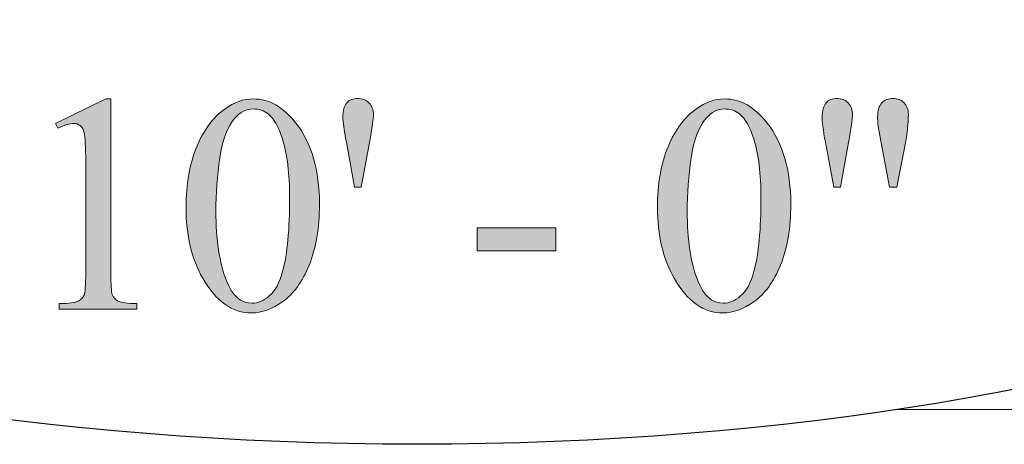
# Model space of a CAD drawing. Units: inches. Extents: x 0.3 to 10.6, y 0.3 to 8.2.
# Drawn here: x 5.3 to 5.6, y 4 to 4.1 of the extents above; entities that cross this region are included whole.
import ezdxf

# ---------------------------------------------------------------- set-up
doc = ezdxf.new("R2010")
doc.units = ezdxf.units.IN
doc.header["$MEASUREMENT"] = 0
doc.layers.add('DIMENSION', color=7, linetype='Continuous')

# ---------------------------------------------------------------- blocks, each defined once
blk = doc.blocks.new('block 411')
at = {"layer": 'DIMENSION', "color": 7, "lineweight": 9, "true_color": 0xffffff}
blk.add_lwpolyline([(5.6085, 4.00099), (7.24512, 4.00099)], dxfattribs=at)
blk = doc.blocks.new('block 772')
at = {"layer": 'DIMENSION', "true_color": 0xffffff}
h = blk.add_hatch(color=7, dxfattribs=at)
h.dxf.hatch_style = 2
edge = h.paths.add_edge_path()
edge.add_spline(control_points=[(5.34153, 4.09186), (5.34153, 4.09186), (5.35747, 4.09964), (5.35747, 4.09964), (5.35747, 4.09964), (5.35906, 4.09964), (5.35906, 4.09964), (5.35906, 4.09964), (5.35906, 4.04437), (5.35906, 4.04437), (5.35906, 4.04069), (5.35921, 4.03841), (5.35952, 4.0375), (5.35982, 4.03661), (5.36046, 4.03592), (5.36142, 4.03543), (5.36239, 4.03495), (5.36435, 4.03467), (5.36732, 4.03461), (5.36732, 4.03461), (5.36732, 4.03282), (5.36732, 4.03282), (5.36732, 4.03282), (5.34269, 4.03282), (5.34269, 4.03282), (5.34269, 4.03282), (5.34269, 4.03461), (5.34269, 4.03461), (5.34578, 4.03467), (5.34778, 4.03494), (5.34868, 4.0354), (5.34958, 4.03588), (5.35021, 4.0365), (5.35057, 4.03729), (5.35092, 4.03807), (5.35109, 4.04043), (5.35109, 4.04437), (5.35109, 4.04437), (5.35109, 4.0797), (5.35109, 4.0797), (5.35109, 4.08446), (5.35093, 4.08752), (5.35061, 4.08887), (5.35039, 4.0899), (5.34998, 4.09066), (5.34938, 4.09115), (5.34878, 4.09162), (5.34807, 4.09186), (5.34723, 4.09186), (5.34604, 4.09186), (5.34438, 4.09136), (5.34226, 4.09037), (5.34226, 4.09037), (5.34153, 4.09186), (5.34153, 4.09186)], knot_values=[0, 0, 0, 0, 1, 1, 1, 2, 2, 2, 3, 3, 3, 4, 4, 4, 5, 5, 5, 6, 6, 6, 7, 7, 7, 8, 8, 8, 9, 9, 9, 10, 10, 10, 11, 11, 11, 12, 12, 12, 13, 13, 13, 14, 14, 14, 15, 15, 15, 16, 16, 16, 17, 17, 17, 18, 18, 18, 18], degree=3, periodic=1)
h = blk.add_hatch(color=7, dxfattribs=at)
h.dxf.hatch_style = 2
edge = h.paths.add_edge_path()
edge.add_spline(control_points=[(5.38295, 4.06517), (5.38295, 4.07263), (5.38408, 4.07906), (5.38633, 4.08446), (5.38858, 4.08984), (5.39158, 4.09386), (5.39531, 4.0965), (5.39821, 4.09859), (5.4012, 4.09964), (5.40429, 4.09964), (5.40932, 4.09964), (5.41382, 4.09707), (5.41781, 4.09196), (5.4228, 4.08563), (5.42529, 4.07703), (5.42529, 4.06618), (5.42529, 4.05858), (5.42419, 4.05214), (5.42201, 4.04682), (5.41982, 4.04152), (5.41703, 4.03765), (5.41364, 4.03526), (5.41024, 4.03286), (5.40696, 4.03167), (5.40381, 4.03167), (5.39756, 4.03167), (5.39237, 4.03535), (5.38822, 4.04272), (5.3847, 4.04894), (5.38295, 4.05641), (5.38295, 4.06517)], knot_values=[0, 0, 0, 0, 1, 1, 1, 2, 2, 2, 3, 3, 3, 4, 4, 4, 5, 5, 5, 6, 6, 6, 7, 7, 7, 8, 8, 8, 9, 9, 9, 10, 10, 10, 10], degree=3, periodic=1)
edge = h.paths.add_edge_path()
edge.add_spline(control_points=[(5.39242, 4.06396), (5.39242, 4.05495), (5.39353, 4.04759), (5.39575, 4.0419), (5.39758, 4.03711), (5.40032, 4.03471), (5.40395, 4.03471), (5.40569, 4.03471), (5.40749, 4.03548), (5.40936, 4.03704), (5.41123, 4.03861), (5.41265, 4.04122), (5.41361, 4.04489), (5.41509, 4.05043), (5.41583, 4.05823), (5.41583, 4.06831), (5.41583, 4.07578), (5.41506, 4.082), (5.41351, 4.087), (5.41235, 4.09068), (5.41085, 4.09332), (5.40902, 4.09486), (5.4077, 4.09592), (5.40611, 4.09645), (5.40424, 4.09645), (5.40205, 4.09645), (5.40011, 4.09547), (5.3984, 4.09351), (5.39608, 4.09083), (5.3945, 4.08663), (5.39367, 4.08091), (5.39284, 4.07518), (5.39242, 4.06953), (5.39242, 4.06396)], knot_values=[0, 0, 0, 0, 1, 1, 1, 2, 2, 2, 3, 3, 3, 4, 4, 4, 5, 5, 5, 6, 6, 6, 7, 7, 7, 8, 8, 8, 9, 9, 9, 10, 10, 10, 11, 11, 11, 11], degree=3, periodic=1)
h = blk.add_hatch(color=7, dxfattribs=at)
h.dxf.hatch_style = 2
edge = h.paths.add_edge_path()
edge.add_spline(control_points=[(5.43644, 4.07159), (5.43644, 4.07159), (5.43383, 4.08588), (5.43383, 4.08588), (5.43309, 4.08984), (5.43273, 4.0925), (5.43273, 4.0939), (5.43273, 4.09595), (5.43314, 4.09745), (5.43398, 4.09839), (5.43481, 4.09931), (5.43596, 4.09979), (5.43741, 4.09979), (5.43886, 4.09979), (5.44005, 4.09931), (5.441, 4.09836), (5.44195, 4.09741), (5.44242, 4.09616), (5.44242, 4.09462), (5.44242, 4.09342), (5.44201, 4.09049), (5.44117, 4.08583), (5.44117, 4.08583), (5.43856, 4.07159), (5.43856, 4.07159), (5.43856, 4.07159), (5.43644, 4.07159), (5.43644, 4.07159)], knot_values=[0, 0, 0, 0, 1, 1, 1, 2, 2, 2, 3, 3, 3, 4, 4, 4, 5, 5, 5, 6, 6, 6, 7, 7, 7, 8, 8, 8, 9, 9, 9, 9], degree=3, periodic=1)
h = blk.add_hatch(color=7, dxfattribs=at)
h.dxf.hatch_style = 2
edge = h.paths.add_edge_path()
edge.add_spline(control_points=[(5.53257, 4.06517), (5.53257, 4.07263), (5.53369, 4.07906), (5.53594, 4.08446), (5.53819, 4.08984), (5.54119, 4.09386), (5.54492, 4.0965), (5.54781, 4.09859), (5.55081, 4.09964), (5.5539, 4.09964), (5.55892, 4.09964), (5.56342, 4.09707), (5.56741, 4.09196), (5.5724, 4.08563), (5.5749, 4.07703), (5.5749, 4.06618), (5.5749, 4.05858), (5.5738, 4.05214), (5.57161, 4.04682), (5.56943, 4.04152), (5.56664, 4.03765), (5.56325, 4.03526), (5.55984, 4.03286), (5.55657, 4.03167), (5.55341, 4.03167), (5.54717, 4.03167), (5.54198, 4.03535), (5.53783, 4.04272), (5.53432, 4.04894), (5.53257, 4.05641), (5.53257, 4.06517)], knot_values=[0, 0, 0, 0, 1, 1, 1, 2, 2, 2, 3, 3, 3, 4, 4, 4, 5, 5, 5, 6, 6, 6, 7, 7, 7, 8, 8, 8, 9, 9, 9, 10, 10, 10, 10], degree=3, periodic=1)
edge = h.paths.add_edge_path()
edge.add_spline(control_points=[(5.54202, 4.06396), (5.54202, 4.05495), (5.54313, 4.04759), (5.54536, 4.0419), (5.54719, 4.03711), (5.54993, 4.03471), (5.55356, 4.03471), (5.5553, 4.03471), (5.5571, 4.03548), (5.55897, 4.03704), (5.56083, 4.03861), (5.56226, 4.04122), (5.56322, 4.04489), (5.5647, 4.05043), (5.56544, 4.05823), (5.56544, 4.06831), (5.56544, 4.07578), (5.56467, 4.082), (5.56312, 4.087), (5.56196, 4.09068), (5.56047, 4.09332), (5.55863, 4.09486), (5.55731, 4.09592), (5.55572, 4.09645), (5.55385, 4.09645), (5.55166, 4.09645), (5.54971, 4.09547), (5.54801, 4.09351), (5.54569, 4.09083), (5.54411, 4.08663), (5.54328, 4.08091), (5.54244, 4.07518), (5.54202, 4.06953), (5.54202, 4.06396)], knot_values=[0, 0, 0, 0, 1, 1, 1, 2, 2, 2, 3, 3, 3, 4, 4, 4, 5, 5, 5, 6, 6, 6, 7, 7, 7, 8, 8, 8, 9, 9, 9, 10, 10, 10, 11, 11, 11, 11], degree=3, periodic=1)
h = blk.add_hatch(color=7, dxfattribs=at)
h.dxf.hatch_style = 2
edge = h.paths.add_edge_path()
edge.add_spline(control_points=[(5.58856, 4.07159), (5.58856, 4.07159), (5.5859, 4.08588), (5.5859, 4.08588), (5.58519, 4.0898), (5.58484, 4.09248), (5.58484, 4.0939), (5.58484, 4.09595), (5.58527, 4.09745), (5.58611, 4.09839), (5.58697, 4.09931), (5.58812, 4.09979), (5.58957, 4.09979), (5.59098, 4.09979), (5.59216, 4.09931), (5.5931, 4.09836), (5.59403, 4.09741), (5.5945, 4.09615), (5.5945, 4.09456), (5.5945, 4.09332), (5.59408, 4.0904), (5.59323, 4.08583), (5.59323, 4.08583), (5.59063, 4.07159), (5.59063, 4.07159), (5.59063, 4.07159), (5.58856, 4.07159), (5.58856, 4.07159)], knot_values=[0, 0, 0, 0, 1, 1, 1, 2, 2, 2, 3, 3, 3, 4, 4, 4, 5, 5, 5, 6, 6, 6, 7, 7, 7, 8, 8, 8, 9, 9, 9, 9], degree=3, periodic=1)
edge = h.paths.add_edge_path()
edge.add_spline(control_points=[(5.60623, 4.07159), (5.60623, 4.07159), (5.60362, 4.08568), (5.60362, 4.08568), (5.60362, 4.08568), (5.60255, 4.09153), (5.60255, 4.09153), (5.6025, 4.09233), (5.60246, 4.09314), (5.60246, 4.09394), (5.60246, 4.09597), (5.60291, 4.09745), (5.60381, 4.09839), (5.60471, 4.09931), (5.6059, 4.09979), (5.60738, 4.09979), (5.60876, 4.09979), (5.60992, 4.09931), (5.61084, 4.09839), (5.61175, 4.09745), (5.61221, 4.09619), (5.61221, 4.09462), (5.61221, 4.09188), (5.61191, 4.08892), (5.6113, 4.08573), (5.6113, 4.08573), (5.60855, 4.07159), (5.60855, 4.07159), (5.60855, 4.07159), (5.60623, 4.07159), (5.60623, 4.07159)], knot_values=[0, 0, 0, 0, 1, 1, 1, 2, 2, 2, 3, 3, 3, 4, 4, 4, 5, 5, 5, 6, 6, 6, 7, 7, 7, 8, 8, 8, 9, 9, 9, 10, 10, 10, 10], degree=3, periodic=1)
h = blk.add_hatch(color=7, dxfattribs=at)
h.dxf.hatch_style = 2
h.paths.add_polyline_path([(5.47536, 4.05865), (5.50031, 4.05865), (5.50031, 4.05136), (5.47536, 4.05136)])
at = {"layer": 'DIMENSION', "lineweight": 0}
blk.add_lwpolyline([(5.47536, 4.05865), (5.50031, 4.05865), (5.50031, 4.05136), (5.47536, 4.05136), (5.47536, 4.05865)], dxfattribs=at)
for points, knots in [([(5.34153, 4.09186), (5.34153, 4.09186), (5.35747, 4.09964), (5.35747, 4.09964), (5.35747, 4.09964), (5.35906, 4.09964), (5.35906, 4.09964), (5.35906, 4.09964), (5.35906, 4.04437), (5.35906, 4.04437), (5.35906, 4.04069), (5.35921, 4.03841), (5.35952, 4.0375), (5.35982, 4.03661), (5.36046, 4.03592), (5.36142, 4.03543), (5.36239, 4.03495), (5.36435, 4.03467), (5.36732, 4.03461), (5.36732, 4.03461), (5.36732, 4.03282), (5.36732, 4.03282), (5.36732, 4.03282), (5.34269, 4.03282), (5.34269, 4.03282), (5.34269, 4.03282), (5.34269, 4.03461), (5.34269, 4.03461), (5.34578, 4.03467), (5.34778, 4.03494), (5.34868, 4.0354), (5.34958, 4.03588), (5.35021, 4.0365), (5.35057, 4.03729), (5.35092, 4.03807), (5.35109, 4.04043), (5.35109, 4.04437), (5.35109, 4.04437), (5.35109, 4.0797), (5.35109, 4.0797), (5.35109, 4.08446), (5.35093, 4.08752), (5.35061, 4.08887), (5.35039, 4.0899), (5.34998, 4.09066), (5.34938, 4.09115), (5.34878, 4.09162), (5.34807, 4.09186), (5.34723, 4.09186), (5.34604, 4.09186), (5.34438, 4.09136), (5.34226, 4.09037), (5.34226, 4.09037), (5.34153, 4.09186), (5.34153, 4.09186)], [0, 0, 0, 0, 1, 1, 1, 2, 2, 2, 3, 3, 3, 4, 4, 4, 5, 5, 5, 6, 6, 6, 7, 7, 7, 8, 8, 8, 9, 9, 9, 10, 10, 10, 11, 11, 11, 12, 12, 12, 13, 13, 13, 14, 14, 14, 15, 15, 15, 16, 16, 16, 17, 17, 17, 18, 18, 18, 18]), ([(5.38295, 4.06517), (5.38295, 4.07263), (5.38408, 4.07906), (5.38633, 4.08446), (5.38858, 4.08984), (5.39158, 4.09386), (5.39531, 4.0965), (5.39821, 4.09859), (5.4012, 4.09964), (5.40429, 4.09964), (5.40932, 4.09964), (5.41382, 4.09707), (5.41781, 4.09196), (5.4228, 4.08563), (5.42529, 4.07703), (5.42529, 4.06618), (5.42529, 4.05858), (5.42419, 4.05214), (5.42201, 4.04682), (5.41982, 4.04152), (5.41703, 4.03765), (5.41364, 4.03526), (5.41024, 4.03286), (5.40696, 4.03167), (5.40381, 4.03167), (5.39756, 4.03167), (5.39237, 4.03535), (5.38822, 4.04272), (5.3847, 4.04894), (5.38295, 4.05641), (5.38295, 4.06517)], [0, 0, 0, 0, 1, 1, 1, 2, 2, 2, 3, 3, 3, 4, 4, 4, 5, 5, 5, 6, 6, 6, 7, 7, 7, 8, 8, 8, 9, 9, 9, 10, 10, 10, 10]), ([(5.43644, 4.07159), (5.43644, 4.07159), (5.43383, 4.08588), (5.43383, 4.08588), (5.43309, 4.08984), (5.43273, 4.0925), (5.43273, 4.0939), (5.43273, 4.09595), (5.43314, 4.09745), (5.43398, 4.09839), (5.43481, 4.09931), (5.43596, 4.09979), (5.43741, 4.09979), (5.43886, 4.09979), (5.44005, 4.09931), (5.441, 4.09836), (5.44195, 4.09741), (5.44242, 4.09616), (5.44242, 4.09462), (5.44242, 4.09342), (5.44201, 4.09049), (5.44117, 4.08583), (5.44117, 4.08583), (5.43856, 4.07159), (5.43856, 4.07159), (5.43856, 4.07159), (5.43644, 4.07159), (5.43644, 4.07159)], [0, 0, 0, 0, 1, 1, 1, 2, 2, 2, 3, 3, 3, 4, 4, 4, 5, 5, 5, 6, 6, 6, 7, 7, 7, 8, 8, 8, 9, 9, 9, 9]), ([(5.53257, 4.06517), (5.53257, 4.07263), (5.53369, 4.07906), (5.53594, 4.08446), (5.53819, 4.08984), (5.54119, 4.09386), (5.54492, 4.0965), (5.54781, 4.09859), (5.55081, 4.09964), (5.5539, 4.09964), (5.55892, 4.09964), (5.56342, 4.09707), (5.56741, 4.09196), (5.5724, 4.08563), (5.5749, 4.07703), (5.5749, 4.06618), (5.5749, 4.05858), (5.5738, 4.05214), (5.57161, 4.04682), (5.56943, 4.04152), (5.56664, 4.03765), (5.56325, 4.03526), (5.55984, 4.03286), (5.55657, 4.03167), (5.55341, 4.03167), (5.54717, 4.03167), (5.54198, 4.03535), (5.53783, 4.04272), (5.53432, 4.04894), (5.53257, 4.05641), (5.53257, 4.06517)], [0, 0, 0, 0, 1, 1, 1, 2, 2, 2, 3, 3, 3, 4, 4, 4, 5, 5, 5, 6, 6, 6, 7, 7, 7, 8, 8, 8, 9, 9, 9, 10, 10, 10, 10]), ([(5.58856, 4.07159), (5.58856, 4.07159), (5.5859, 4.08588), (5.5859, 4.08588), (5.58519, 4.0898), (5.58484, 4.09248), (5.58484, 4.0939), (5.58484, 4.09595), (5.58527, 4.09745), (5.58611, 4.09839), (5.58697, 4.09931), (5.58812, 4.09979), (5.58957, 4.09979), (5.59098, 4.09979), (5.59216, 4.09931), (5.5931, 4.09836), (5.59403, 4.09741), (5.5945, 4.09615), (5.5945, 4.09456), (5.5945, 4.09332), (5.59408, 4.0904), (5.59323, 4.08583), (5.59323, 4.08583), (5.59063, 4.07159), (5.59063, 4.07159), (5.59063, 4.07159), (5.58856, 4.07159), (5.58856, 4.07159)], [0, 0, 0, 0, 1, 1, 1, 2, 2, 2, 3, 3, 3, 4, 4, 4, 5, 5, 5, 6, 6, 6, 7, 7, 7, 8, 8, 8, 9, 9, 9, 9]), ([(5.60623, 4.07159), (5.60623, 4.07159), (5.60362, 4.08568), (5.60362, 4.08568), (5.60362, 4.08568), (5.60255, 4.09153), (5.60255, 4.09153), (5.6025, 4.09233), (5.60246, 4.09314), (5.60246, 4.09394), (5.60246, 4.09597), (5.60291, 4.09745), (5.60381, 4.09839), (5.60471, 4.09931), (5.6059, 4.09979), (5.60738, 4.09979), (5.60876, 4.09979), (5.60992, 4.09931), (5.61084, 4.09839), (5.61175, 4.09745), (5.61221, 4.09619), (5.61221, 4.09462), (5.61221, 4.09188), (5.61191, 4.08892), (5.6113, 4.08573), (5.6113, 4.08573), (5.60855, 4.07159), (5.60855, 4.07159), (5.60855, 4.07159), (5.60623, 4.07159), (5.60623, 4.07159)], [0, 0, 0, 0, 1, 1, 1, 2, 2, 2, 3, 3, 3, 4, 4, 4, 5, 5, 5, 6, 6, 6, 7, 7, 7, 8, 8, 8, 9, 9, 9, 10, 10, 10, 10]), ([(5.39242, 4.06396), (5.39242, 4.05495), (5.39353, 4.04759), (5.39575, 4.0419), (5.39758, 4.03711), (5.40032, 4.03471), (5.40395, 4.03471), (5.40569, 4.03471), (5.40749, 4.03548), (5.40936, 4.03704), (5.41123, 4.03861), (5.41265, 4.04122), (5.41361, 4.04489), (5.41509, 4.05043), (5.41583, 4.05823), (5.41583, 4.06831), (5.41583, 4.07578), (5.41506, 4.082), (5.41351, 4.087), (5.41235, 4.09068), (5.41085, 4.09332), (5.40902, 4.09486), (5.4077, 4.09592), (5.40611, 4.09645), (5.40424, 4.09645), (5.40205, 4.09645), (5.40011, 4.09547), (5.3984, 4.09351), (5.39608, 4.09083), (5.3945, 4.08663), (5.39367, 4.08091), (5.39284, 4.07518), (5.39242, 4.06953), (5.39242, 4.06396)], [0, 0, 0, 0, 1, 1, 1, 2, 2, 2, 3, 3, 3, 4, 4, 4, 5, 5, 5, 6, 6, 6, 7, 7, 7, 8, 8, 8, 9, 9, 9, 10, 10, 10, 11, 11, 11, 11]), ([(5.54202, 4.06396), (5.54202, 4.05495), (5.54313, 4.04759), (5.54536, 4.0419), (5.54719, 4.03711), (5.54993, 4.03471), (5.55356, 4.03471), (5.5553, 4.03471), (5.5571, 4.03548), (5.55897, 4.03704), (5.56083, 4.03861), (5.56226, 4.04122), (5.56322, 4.04489), (5.5647, 4.05043), (5.56544, 4.05823), (5.56544, 4.06831), (5.56544, 4.07578), (5.56467, 4.082), (5.56312, 4.087), (5.56196, 4.09068), (5.56047, 4.09332), (5.55863, 4.09486), (5.55731, 4.09592), (5.55572, 4.09645), (5.55385, 4.09645), (5.55166, 4.09645), (5.54971, 4.09547), (5.54801, 4.09351), (5.54569, 4.09083), (5.54411, 4.08663), (5.54328, 4.08091), (5.54244, 4.07518), (5.54202, 4.06953), (5.54202, 4.06396)], [0, 0, 0, 0, 1, 1, 1, 2, 2, 2, 3, 3, 3, 4, 4, 4, 5, 5, 5, 6, 6, 6, 7, 7, 7, 8, 8, 8, 9, 9, 9, 10, 10, 10, 11, 11, 11, 11])]:
    blk.add_open_spline(points, degree=3, knots=knots, dxfattribs=at)
blk = doc.blocks.new('block 771')
at = {"layer": 'DIMENSION'}
blk.add_blockref('block 772', (0, 0), dxfattribs=at)
blk = doc.blocks.new('block 2798')
at = {"layer": 'DIMENSION', "color": 7, "lineweight": 25, "true_color": 0xffffff}
blk.add_open_spline([(5.03107, 4.15681), (5.03107, 4.06464), (5.22142, 3.98992), (5.45622, 3.98992), (5.69102, 3.98992), (5.88137, 4.06464), (5.88137, 4.15681), (5.88137, 4.24898), (5.69102, 4.3237), (5.45622, 4.3237), (5.22142, 4.3237), (5.03107, 4.24898), (5.03107, 4.15681), (5.03107, 4.15681), (5.03107, 4.15681), (5.03107, 4.15681)], degree=3, knots=[0, 0, 0, 0, 1, 1, 1, 2, 2, 2, 3, 3, 3, 4, 4, 4, 5, 5, 5, 5], dxfattribs=at)

msp = doc.modelspace()

# ---------------------------------------------------------------- block references
at = {"layer": 'DIMENSION'}
for name in ['block 2798', 'block 771', 'block 411']:
    msp.add_blockref(name, (0, 0), dxfattribs=at)

doc.saveas('drawing.dxf')
